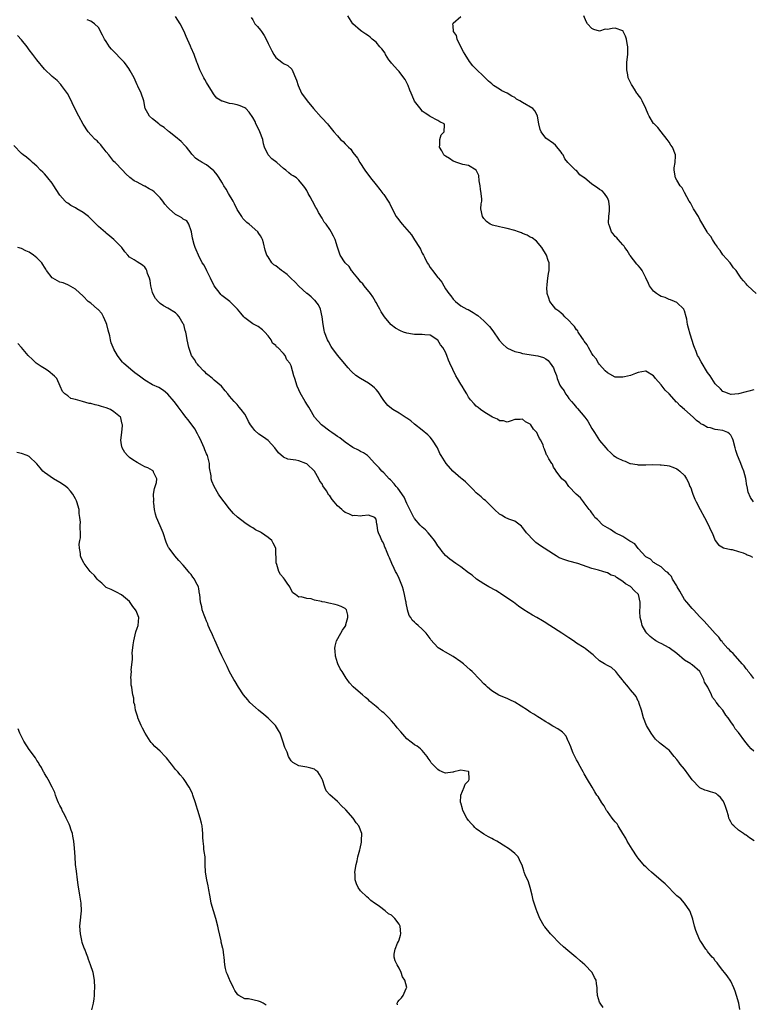
# Model space of a CAD drawing. Units: inches. Extents: x 2592000 to 2595000, y 1509000 to 1512000.
# Drawn here: x 2593553 to 2593743, y 1510897 to 1511152 of the extents above; entities that cross this region are included whole.
import ezdxf

# ---------------------------------------------------------------- set-up
doc = ezdxf.new("R2010")
doc.units = ezdxf.units.IN
doc.header["$MEASUREMENT"] = 0
doc.layers.add('LD25921509_10ft', color=110, linetype='Continuous')

msp = doc.modelspace()

# ---------------------------------------------------------------- linework, layer by layer
at = {"layer": 'LD25921509_10ft'}
for points, elevation in [([(2593742.89, 1511027), (2593742.15, 1511028.15), (2593741.56, 1511029.56), (2593741.26, 1511031), (2593741.2, 1511031.2), (2593740.91, 1511033.09), (2593740.42, 1511035), (2593739.99, 1511035.99), (2593739.65, 1511037), (2593739, 1511038.46), (2593738.78, 1511039), (2593738.3, 1511040.3), (2593738.12, 1511041), (2593737.67, 1511043), (2593737.48, 1511043.48), (2593737, 1511044.27), (2593736.69, 1511044.69), (2593736.27, 1511045), (2593735, 1511045.49), (2593733.65, 1511045.65), (2593733, 1511045.82), (2593731.8, 1511046.2), (2593731, 1511046.28), (2593729.84, 1511047), (2593729.26, 1511047.26), (2593729, 1511047.48), (2593728.13, 1511048.13), (2593727.23, 1511049), (2593725, 1511050.94), (2593723.89, 1511051.89), (2593723, 1511052.83), (2593722.9, 1511052.9), (2593721, 1511055), (2593720.01, 1511056.01), (2593719, 1511057.36), (2593717.49, 1511059), (2593717.28, 1511059.28), (2593717, 1511059.69), (2593715, 1511060.89), (2593714.88, 1511060.88), (2593713, 1511060.52), (2593712.33, 1511060.33), (2593711, 1511059.79), (2593709.46, 1511059.46), (2593709, 1511059.32), (2593707.38, 1511059.38), (2593707, 1511059.38), (2593705, 1511060.44), (2593704.47, 1511061), (2593703, 1511062.63), (2593702.73, 1511063), (2593702.07, 1511064.06), (2593701.35, 1511065), (2593701, 1511065.5), (2593700.11, 1511067), (2593699.73, 1511067.73), (2593699, 1511068.68), (2593698.81, 1511069), (2593698.36, 1511069.64), (2593697.47, 1511071), (2593697.32, 1511071.32), (2593697, 1511071.62), (2593696.46, 1511072.46), (2593695.93, 1511073), (2593695, 1511074.06), (2593693.96, 1511075), (2593693.55, 1511075.55), (2593693, 1511075.91), (2593692.42, 1511076.42), (2593691.62, 1511077), (2593691, 1511077.75), (2593690.08, 1511079), (2593689.85, 1511079.85), (2593689.43, 1511081), (2593689.34, 1511082.66), (2593689.35, 1511083), (2593689.41, 1511083.41), (2593689.59, 1511085), (2593689.77, 1511086.23), (2593689.89, 1511087), (2593689.89, 1511089), (2593689.64, 1511089.64), (2593689.21, 1511091), (2593688.02, 1511093), (2593686.65, 1511094.65), (2593685.5, 1511095.5), (2593685, 1511095.67), (2593684.18, 1511096.18), (2593683, 1511096.59), (2593682.73, 1511096.73), (2593681.98, 1511097), (2593681, 1511097.34), (2593679, 1511097.89), (2593677.83, 1511098.17), (2593677, 1511098.3), (2593675.2, 1511098.8), (2593675, 1511098.82), (2593674.63, 1511099), (2593673.69, 1511099.69), (2593673, 1511100.48), (2593672.58, 1511101), (2593672.2, 1511103), (2593672.29, 1511104.29), (2593672.41, 1511105), (2593672.47, 1511105.53), (2593672.3, 1511107), (2593672.07, 1511108.07), (2593671.97, 1511109), (2593671.72, 1511110.28), (2593671.65, 1511111.65), (2593670.99, 1511112.99), (2593669, 1511114.22), (2593667.47, 1511114.53), (2593665.94, 1511115), (2593665.29, 1511115.29), (2593665, 1511115.36), (2593664.03, 1511116.03), (2593663, 1511116.62), (2593662.79, 1511116.79), (2593662.57, 1511117), (2593662.05, 1511118.05), (2593661.42, 1511119), (2593661.55, 1511119.55), (2593661.51, 1511121), (2593661.85, 1511122.15), (2593662.66, 1511123), (2593662.74, 1511124.74), (2593662.69, 1511125), (2593661.53, 1511125.53), (2593661, 1511125.91), (2593659, 1511126.97), (2593658.97, 1511127), (2593657.76, 1511127.76), (2593657, 1511128.33), (2593656.73, 1511128.73), (2593655, 1511130.95), (2593654.35, 1511132.35), (2593654.14, 1511133), (2593653.78, 1511133.78), (2593653.33, 1511135), (2593652.54, 1511136.54), (2593652.24, 1511137), (2593651, 1511138.56), (2593650.56, 1511139), (2593649.85, 1511139.85), (2593649, 1511140.74), (2593648.79, 1511141), (2593648.35, 1511141.65), (2593647.48, 1511143), (2593647.32, 1511143.32), (2593646.51, 1511144.51), (2593646.02, 1511145), (2593645, 1511146.22), (2593644.01, 1511147), (2593643.47, 1511147.47), (2593643, 1511147.87), (2593642.31, 1511148.31), (2593641.32, 1511149), (2593641, 1511149.26), (2593639, 1511150.98), (2593637.69, 1511153)], 8300), ([(2593743.64, 1511081), (2593741.46, 1511083), (2593741.23, 1511083.23), (2593741, 1511083.54), (2593740.33, 1511084.33), (2593739.72, 1511085), (2593739, 1511086.03), (2593738.4, 1511087), (2593737.7, 1511087.7), (2593736.88, 1511089), (2593735, 1511091.08), (2593734.23, 1511092.23), (2593733.6, 1511093), (2593733.4, 1511093.4), (2593733, 1511093.91), (2593732.25, 1511095), (2593731.82, 1511095.82), (2593731, 1511096.8), (2593730.86, 1511097), (2593729, 1511100.24), (2593728.61, 1511101), (2593727.38, 1511103), (2593727, 1511103.66), (2593726.53, 1511104.53), (2593726.21, 1511105), (2593725, 1511107.22), (2593724.41, 1511108.41), (2593723.93, 1511109), (2593723, 1511110.46), (2593722.7, 1511111), (2593722.31, 1511113), (2593722.37, 1511113.63), (2593722.57, 1511115), (2593722.71, 1511116.71), (2593722.7, 1511117), (2593721.88, 1511119), (2593721.48, 1511119.48), (2593721, 1511120.27), (2593720.52, 1511121), (2593719, 1511122.96), (2593718.08, 1511124.08), (2593717.13, 1511125), (2593717, 1511125.16), (2593715.85, 1511127), (2593715.56, 1511127.56), (2593714.99, 1511129), (2593714.02, 1511131), (2593713.67, 1511131.67), (2593713, 1511132.51), (2593712.82, 1511132.82), (2593712.67, 1511133), (2593712.01, 1511133.99), (2593711.4, 1511135), (2593711.27, 1511135.27), (2593711, 1511135.76), (2593710.42, 1511137), (2593710.3, 1511137.7), (2593710.02, 1511139), (2593710.04, 1511140.04), (2593710.09, 1511141), (2593710.29, 1511143), (2593710.33, 1511144.33), (2593710.31, 1511145), (2593710.16, 1511145.84), (2593710, 1511147), (2593709.75, 1511147.75), (2593709.11, 1511149), (2593709.07, 1511149.07), (2593709, 1511149.12), (2593707, 1511149.82), (2593706.21, 1511149.79), (2593705, 1511149.53), (2593704.46, 1511149.54), (2593703, 1511149.07), (2593701.47, 1511149.47), (2593701, 1511149.78), (2593699.86, 1511151), (2593699.54, 1511151.54), (2593698.9, 1511153)], 8280), ([(2593743, 1510962.38), (2593742.33, 1510963), (2593741.7, 1510963.7), (2593740.68, 1510965), (2593739, 1510967.25), (2593738.16, 1510968.16), (2593737.69, 1510969), (2593737, 1510969.98), (2593736.36, 1510971), (2593735.75, 1510971.75), (2593735, 1510972.97), (2593734.03, 1510974.03), (2593733.34, 1510975), (2593733.18, 1510975.18), (2593733, 1510975.5), (2593732.31, 1510976.31), (2593732.01, 1510977), (2593731.03, 1510978.97), (2593730.24, 1510980.24), (2593730.03, 1510981), (2593729, 1510983.01), (2593727, 1510984.74), (2593726.84, 1510984.84), (2593726.66, 1510985), (2593725, 1510986), (2593723, 1510987.67), (2593721, 1510989.2), (2593719, 1510990.25), (2593718.49, 1510990.49), (2593717.6, 1510991), (2593717.24, 1510991.24), (2593717, 1510991.4), (2593716.12, 1510992.12), (2593715.24, 1510993), (2593715, 1510993.33), (2593714, 1510995), (2593713.82, 1510995.82), (2593713.51, 1510997), (2593713.43, 1510998.57), (2593713.46, 1510999), (2593713.52, 1510999.52), (2593713.5, 1511001), (2593713.05, 1511003), (2593712, 1511004), (2593711.11, 1511005), (2593711, 1511005.08), (2593709.72, 1511005.72), (2593709, 1511006.41), (2593708.08, 1511007), (2593707.37, 1511007.37), (2593707, 1511007.73), (2593706.02, 1511008.02), (2593705, 1511008.65), (2593704.71, 1511008.71), (2593703.79, 1511009), (2593702.7, 1511009.3), (2593701, 1511009.73), (2593697.31, 1511011), (2593695, 1511011.64), (2593693.97, 1511011.97), (2593692.54, 1511012.54), (2593691.74, 1511013), (2593691, 1511013.45), (2593688.57, 1511015), (2593687.63, 1511015.63), (2593686.49, 1511016.49), (2593685.89, 1511017), (2593684, 1511019), (2593683.6, 1511019.6), (2593683, 1511020.41), (2593682.73, 1511020.73), (2593682.35, 1511021), (2593681, 1511022.03), (2593679.46, 1511022.54), (2593678.52, 1511023), (2593677.56, 1511023.56), (2593677, 1511023.86), (2593675.69, 1511025), (2593673.74, 1511027), (2593673.37, 1511027.37), (2593673, 1511027.61), (2593672.28, 1511028.28), (2593671, 1511029.4), (2593670.22, 1511030.22), (2593669.38, 1511031), (2593669.21, 1511031.21), (2593668.23, 1511032.23), (2593667.22, 1511033), (2593667, 1511033.2), (2593664.9, 1511035), (2593663.17, 1511037), (2593662.31, 1511038.31), (2593661.93, 1511039), (2593661.58, 1511039.58), (2593660.93, 1511041), (2593659.66, 1511043), (2593659, 1511043.76), (2593658.4, 1511044.4), (2593657, 1511045.6), (2593655, 1511047.18), (2593654.02, 1511048.02), (2593653, 1511048.7), (2593652.83, 1511048.83), (2593652.55, 1511049), (2593651, 1511050.02), (2593649.33, 1511051), (2593649, 1511051.23), (2593648.03, 1511052.03), (2593647, 1511053.27), (2593646.31, 1511054.31), (2593645.91, 1511055), (2593645.54, 1511055.54), (2593645, 1511056.16), (2593644.58, 1511056.58), (2593644.11, 1511057), (2593643, 1511057.79), (2593641, 1511058.99), (2593639.79, 1511059.79), (2593638.74, 1511060.74), (2593638.48, 1511061), (2593637.77, 1511061.77), (2593635.94, 1511063.94), (2593635, 1511065.09), (2593633.56, 1511067), (2593633.33, 1511067.33), (2593632.63, 1511068.63), (2593632.39, 1511069), (2593631.63, 1511071), (2593631.51, 1511071.51), (2593631.25, 1511073), (2593631.02, 1511075.02), (2593630.61, 1511077), (2593630.07, 1511078.07), (2593629.41, 1511079), (2593629.2, 1511079.2), (2593629, 1511079.33), (2593628.15, 1511080.15), (2593627.11, 1511081), (2593627, 1511081.08), (2593625, 1511082.91), (2593624.01, 1511084.01), (2593622.92, 1511085), (2593621.95, 1511085.95), (2593621, 1511086.64), (2593620.44, 1511087), (2593619, 1511088.18), (2593618.51, 1511088.51), (2593617.96, 1511089), (2593617, 1511090.51), (2593616.66, 1511091), (2593616.25, 1511092.25), (2593615.79, 1511094.21), (2593615.57, 1511095), (2593615.35, 1511095.35), (2593615, 1511096.03), (2593614.6, 1511096.6), (2593614.34, 1511097), (2593612.08, 1511099), (2593611.47, 1511099.47), (2593610.48, 1511100.48), (2593610.14, 1511101), (2593609, 1511102.84), (2593608.29, 1511104.29), (2593607.93, 1511105), (2593606.75, 1511107), (2593606.11, 1511108.11), (2593605.54, 1511109), (2593605.34, 1511109.34), (2593605, 1511109.89), (2593604.28, 1511111), (2593603.79, 1511111.79), (2593603, 1511112.77), (2593602.89, 1511112.89), (2593601, 1511114.43), (2593599.91, 1511115), (2593599.33, 1511115.33), (2593599, 1511115.53), (2593598.16, 1511116.16), (2593597.41, 1511117), (2593597.2, 1511117.2), (2593597, 1511117.42), (2593595.81, 1511119), (2593595.42, 1511119.42), (2593594.42, 1511120.42), (2593593, 1511121.7), (2593591.31, 1511123), (2593591.15, 1511123.15), (2593591, 1511123.25), (2593590.05, 1511124.05), (2593589, 1511124.71), (2593588.62, 1511125), (2593587, 1511126.29), (2593586.22, 1511127), (2593585.77, 1511127.77), (2593585.12, 1511129), (2593584.73, 1511131), (2593584.1, 1511133), (2593583.22, 1511134.78), (2593583, 1511135.18), (2593582.22, 1511137), (2593581.22, 1511138.78), (2593581.07, 1511139.07), (2593581, 1511139.15), (2593580.28, 1511140.28), (2593579.65, 1511141), (2593576.37, 1511144.37), (2593575.87, 1511145), (2593575, 1511146.4), (2593574.55, 1511147), (2593574.05, 1511148.05), (2593573.53, 1511149), (2593573.38, 1511149.38), (2593573, 1511150.02), (2593571.94, 1511151), (2593571.39, 1511151.39), (2593571, 1511151.62), (2593570.04, 1511152.04)], 8330), ([(2593743, 1510981.22), (2593742.24, 1510982.24), (2593741.52, 1510983), (2593741.34, 1510983.34), (2593741, 1510983.72), (2593740.51, 1510984.51), (2593740.01, 1510985), (2593737.66, 1510987.66), (2593737, 1510988.21), (2593736.65, 1510988.65), (2593736.3, 1510989), (2593735, 1510990.49), (2593734.78, 1510990.78), (2593734.57, 1510991), (2593733.92, 1510991.92), (2593733, 1510992.89), (2593730.1, 1510996.1), (2593729, 1510997.21), (2593727.32, 1510999), (2593727, 1510999.35), (2593725.58, 1511001), (2593725, 1511001.72), (2593723.84, 1511003.84), (2593723.15, 1511005), (2593723, 1511005.22), (2593721.91, 1511007), (2593721.64, 1511007.64), (2593721, 1511008.26), (2593720.7, 1511008.7), (2593720.2, 1511009), (2593719, 1511010.16), (2593717.42, 1511011), (2593717.22, 1511011.22), (2593717, 1511011.3), (2593716.17, 1511012.17), (2593715, 1511012.8), (2593713, 1511014.93), (2593712.13, 1511016.13), (2593711, 1511016.71), (2593710.86, 1511016.86), (2593710.59, 1511017), (2593709, 1511018.02), (2593706.99, 1511019), (2593705.81, 1511019.81), (2593705, 1511020.25), (2593703.83, 1511021), (2593702.44, 1511022.44), (2593701.79, 1511023), (2593701.52, 1511023.52), (2593701, 1511024.21), (2593700.67, 1511024.67), (2593700.29, 1511025), (2593699, 1511026.78), (2593698.78, 1511027), (2593698.02, 1511028.02), (2593696.94, 1511029), (2593695.03, 1511031.03), (2593694.2, 1511032.2), (2593693.16, 1511033), (2593691.72, 1511035), (2593691.44, 1511035.44), (2593691, 1511036), (2593690.77, 1511036.77), (2593690.56, 1511037), (2593689.8, 1511038.2), (2593689.38, 1511039), (2593689.21, 1511039.21), (2593689, 1511039.72), (2593688.71, 1511040.71), (2593688.55, 1511041), (2593688.32, 1511041.68), (2593687.76, 1511043), (2593687.42, 1511043.42), (2593687, 1511044.4), (2593686.67, 1511045), (2593685.88, 1511045.88), (2593685.12, 1511047), (2593685, 1511047.15), (2593683.81, 1511047.81), (2593683, 1511048.46), (2593682.39, 1511048.39), (2593681, 1511048.38), (2593680.06, 1511048.06), (2593679, 1511047.65), (2593678.03, 1511048.03), (2593677, 1511048.03), (2593676.5, 1511048.5), (2593675.23, 1511049), (2593674.74, 1511049.26), (2593673, 1511050.4), (2593672.12, 1511051), (2593671.5, 1511051.5), (2593671, 1511051.87), (2593670.44, 1511052.44), (2593669.49, 1511053.49), (2593669, 1511054.2), (2593668.55, 1511055), (2593667.94, 1511055.94), (2593667.38, 1511057), (2593667, 1511057.57), (2593666.17, 1511059), (2593665.7, 1511059.7), (2593664.18, 1511063), (2593663.77, 1511063.77), (2593663.37, 1511065), (2593663, 1511065.8), (2593662.34, 1511067), (2593661.76, 1511067.76), (2593661, 1511068.96), (2593659, 1511070.22), (2593657.68, 1511070.32), (2593657, 1511070.43), (2593655.57, 1511070.43), (2593655, 1511070.44), (2593654.49, 1511070.49), (2593653, 1511070.73), (2593652.16, 1511071), (2593651.34, 1511071.34), (2593650.08, 1511072.08), (2593648.93, 1511072.92), (2593648.84, 1511073), (2593647.16, 1511075), (2593647, 1511075.21), (2593646.32, 1511076.32), (2593645.99, 1511077), (2593645.62, 1511077.62), (2593645, 1511078.7), (2593644.86, 1511079), (2593644.18, 1511080.18), (2593643.57, 1511081), (2593641.9, 1511083), (2593641.54, 1511083.54), (2593641, 1511084.04), (2593640.61, 1511084.61), (2593640.23, 1511085), (2593639, 1511086.54), (2593638.82, 1511086.82), (2593638.64, 1511087), (2593638.02, 1511088.02), (2593637, 1511089), (2593635.67, 1511091), (2593634.96, 1511093.04), (2593634.36, 1511095), (2593633.92, 1511095.92), (2593633.38, 1511097), (2593633, 1511097.6), (2593632.04, 1511099), (2593631.58, 1511099.58), (2593631, 1511100.6), (2593630.07, 1511102.07), (2593629.63, 1511103), (2593629.38, 1511103.38), (2593628.53, 1511105), (2593627.89, 1511106.11), (2593627.36, 1511107), (2593627, 1511107.74), (2593626.56, 1511108.56), (2593626.21, 1511109), (2593625, 1511110.44), (2593624.33, 1511111), (2593623.52, 1511111.52), (2593623, 1511111.82), (2593622.34, 1511112.34), (2593621.57, 1511113), (2593621, 1511113.42), (2593619.25, 1511115), (2593618, 1511116), (2593616.98, 1511116.98), (2593616.1, 1511119), (2593615.82, 1511119.82), (2593615.59, 1511121), (2593614.85, 1511123), (2593614.28, 1511124.28), (2593613.85, 1511125), (2593613.6, 1511125.6), (2593613, 1511126.69), (2593612.09, 1511128.09), (2593611.18, 1511129), (2593611, 1511129.14), (2593609.71, 1511129.71), (2593609, 1511129.95), (2593607.78, 1511130.22), (2593607, 1511130.34), (2593605.12, 1511130.88), (2593605, 1511130.89), (2593603.72, 1511131.72), (2593603, 1511132.59), (2593602.82, 1511132.82), (2593602.31, 1511133.69), (2593601.31, 1511135.31), (2593601, 1511135.78), (2593600.55, 1511136.55), (2593600.3, 1511137), (2593599.31, 1511139), (2593598.64, 1511140.64), (2593598.53, 1511141), (2593597.77, 1511143), (2593597, 1511144.76), (2593596.92, 1511144.92), (2593596.82, 1511145.18), (2593595.72, 1511147.72), (2593595.21, 1511149), (2593594.19, 1511151), (2593593, 1511152.9)], 8320), ([(2593612.61, 1511152.61), (2593613, 1511151.99), (2593613.35, 1511151.35), (2593613.57, 1511151), (2593614.25, 1511150.25), (2593615, 1511149.33), (2593615.25, 1511149), (2593615.98, 1511147.98), (2593616.52, 1511147), (2593617, 1511145.88), (2593617.93, 1511143.93), (2593618.44, 1511143), (2593619, 1511142.23), (2593620.52, 1511141), (2593621, 1511140.64), (2593622.15, 1511140.15), (2593623.18, 1511139.18), (2593623.4, 1511138.6), (2593624.12, 1511137), (2593624.35, 1511136.35), (2593624.78, 1511135), (2593625.68, 1511133), (2593627.09, 1511131), (2593628.81, 1511129), (2593630.8, 1511126.8), (2593631, 1511126.54), (2593632.41, 1511125), (2593632.68, 1511124.68), (2593633, 1511124.23), (2593634.03, 1511123), (2593635, 1511121.89), (2593635.81, 1511121), (2593636.48, 1511120.48), (2593637, 1511119.83), (2593637.45, 1511119.45), (2593637.81, 1511119), (2593638.44, 1511118.44), (2593639, 1511117.61), (2593640.15, 1511116.15), (2593640.78, 1511115), (2593642.09, 1511113), (2593643.56, 1511111), (2593645, 1511109.23), (2593645.97, 1511107.97), (2593646.8, 1511107), (2593647, 1511106.74), (2593648.16, 1511105), (2593648.46, 1511104.46), (2593649.16, 1511103), (2593650.2, 1511101), (2593650.55, 1511100.55), (2593651.45, 1511099.45), (2593651.79, 1511099), (2593653, 1511097.64), (2593654.22, 1511096.22), (2593655, 1511094.97), (2593656.26, 1511093), (2593656.53, 1511092.53), (2593657, 1511091.46), (2593657.28, 1511091), (2593657.54, 1511090.46), (2593658.3, 1511089), (2593658.58, 1511088.58), (2593659, 1511087.8), (2593659.36, 1511087.36), (2593659.6, 1511087), (2593661, 1511085.21), (2593661.1, 1511085.1), (2593661.17, 1511085), (2593662.02, 1511084.02), (2593662.58, 1511083), (2593663, 1511082.29), (2593663.89, 1511081), (2593664.41, 1511080.41), (2593665, 1511079.54), (2593665.57, 1511079), (2593667, 1511077.86), (2593668.57, 1511077), (2593668.86, 1511076.86), (2593670.15, 1511076.15), (2593671, 1511075.61), (2593671.36, 1511075.36), (2593673, 1511073.98), (2593674.46, 1511072.46), (2593675.33, 1511071.33), (2593676.97, 1511068.97), (2593677.87, 1511067.87), (2593678.87, 1511067), (2593679, 1511066.92), (2593679.13, 1511066.87), (2593681, 1511066.01), (2593682.28, 1511065.72), (2593683, 1511065.5), (2593687, 1511064.87), (2593688.43, 1511064.43), (2593689, 1511064.14), (2593689.67, 1511063.67), (2593690.2, 1511063), (2593691, 1511061.73), (2593691.33, 1511061), (2593691.79, 1511059.79), (2593692.02, 1511059), (2593692.71, 1511057.29), (2593692.84, 1511057), (2593693, 1511056.73), (2593693.77, 1511055.77), (2593694.16, 1511055), (2593694.55, 1511054.55), (2593695, 1511053.85), (2593695.72, 1511053), (2593696.34, 1511052.34), (2593697, 1511051.5), (2593697.25, 1511051.25), (2593699.12, 1511049), (2593699.9, 1511047.9), (2593701, 1511046.03), (2593701.64, 1511045), (2593703, 1511042.96), (2593704.59, 1511041), (2593705, 1511040.52), (2593705.8, 1511039.8), (2593706.61, 1511039), (2593707, 1511038.76), (2593707.53, 1511038.47), (2593709, 1511037.74), (2593709.59, 1511037.59), (2593710.81, 1511037), (2593711, 1511036.93), (2593712.73, 1511036.73), (2593713, 1511036.65), (2593714.66, 1511036.66), (2593715, 1511036.64), (2593716.67, 1511036.67), (2593718.66, 1511036.66), (2593719, 1511036.65), (2593720.48, 1511036.48), (2593721, 1511036.39), (2593722.03, 1511036.03), (2593723, 1511035.6), (2593723.35, 1511035.35), (2593723.77, 1511035), (2593725, 1511033.86), (2593725.56, 1511033), (2593726.06, 1511032.06), (2593726.42, 1511031), (2593726.62, 1511030.62), (2593727, 1511029.53), (2593727.16, 1511029), (2593727.73, 1511027.73), (2593728.01, 1511027), (2593729.09, 1511025), (2593730.24, 1511023), (2593731.27, 1511021), (2593731.8, 1511019.8), (2593732.19, 1511019), (2593733, 1511017.03), (2593733.85, 1511015.85), (2593735.1, 1511015.1), (2593737, 1511014.7), (2593737.36, 1511014.64), (2593739, 1511014.18), (2593740.24, 1511013.76), (2593741, 1511013.45), (2593741.3, 1511013.3), (2593742.03, 1511013), (2593742.65, 1511012.65)], 8310), ([(2593743, 1511056.08), (2593741.7, 1511055.7), (2593741, 1511055.54), (2593739, 1511055.02), (2593737.14, 1511054.86), (2593737, 1511054.86), (2593736.6, 1511055), (2593735.48, 1511055.48), (2593735, 1511055.61), (2593734.36, 1511056.36), (2593733, 1511057.63), (2593731.67, 1511059.67), (2593731, 1511060.58), (2593729.33, 1511063.33), (2593728.61, 1511064.61), (2593728.41, 1511065), (2593728.02, 1511065.98), (2593727.58, 1511067), (2593727.43, 1511067.43), (2593726.46, 1511070.46), (2593726.03, 1511072.03), (2593725.83, 1511073), (2593725.59, 1511074.41), (2593725.47, 1511075), (2593725, 1511076.56), (2593724.88, 1511076.88), (2593724.8, 1511077), (2593723, 1511078.73), (2593722.4, 1511079), (2593721.41, 1511079.41), (2593721, 1511079.51), (2593720.01, 1511080.01), (2593719, 1511080.27), (2593718.55, 1511080.55), (2593717.75, 1511081), (2593717, 1511081.61), (2593715.91, 1511083), (2593715.67, 1511083.67), (2593715, 1511085.08), (2593714.03, 1511087), (2593713.63, 1511087.63), (2593713, 1511088.29), (2593712.68, 1511088.68), (2593710.9, 1511090.9), (2593710.83, 1511091), (2593710.18, 1511092.18), (2593709.51, 1511093), (2593709.35, 1511093.35), (2593709, 1511093.68), (2593707.8, 1511095), (2593707.44, 1511095.44), (2593707, 1511095.84), (2593706.47, 1511096.47), (2593706.06, 1511097), (2593705.63, 1511098.37), (2593705.38, 1511099), (2593705.34, 1511099.34), (2593705.42, 1511101), (2593705.55, 1511102.45), (2593705.56, 1511103), (2593705.54, 1511103.54), (2593705.37, 1511105), (2593705, 1511105.86), (2593704.27, 1511107), (2593703.65, 1511107.65), (2593703, 1511108.03), (2593702.42, 1511108.42), (2593701, 1511109.42), (2593699.06, 1511111), (2593699, 1511111.06), (2593697.84, 1511111.84), (2593697, 1511112.9), (2593696.9, 1511112.9), (2593696.78, 1511113), (2593695, 1511114.71), (2593694.79, 1511115), (2593693.95, 1511115.95), (2593693.5, 1511117), (2593693.28, 1511117.28), (2593693, 1511117.71), (2593691.51, 1511119.51), (2593691, 1511119.91), (2593689, 1511121.28), (2593687.87, 1511123), (2593687.59, 1511123.59), (2593687.24, 1511125), (2593686.88, 1511127), (2593686.31, 1511128.31), (2593685.67, 1511129), (2593683, 1511130.57), (2593682.31, 1511131), (2593681.47, 1511131.47), (2593681, 1511131.85), (2593680.19, 1511132.19), (2593679, 1511133.02), (2593677.62, 1511133.62), (2593677, 1511134.06), (2593675.44, 1511135), (2593675.19, 1511135.19), (2593675, 1511135.38), (2593674.13, 1511136.13), (2593673.3, 1511137), (2593673, 1511137.29), (2593671, 1511139.18), (2593670.11, 1511140.11), (2593669.22, 1511141.22), (2593668.09, 1511143), (2593667.72, 1511143.72), (2593667.02, 1511145), (2593666, 1511147), (2593665.91, 1511147.91), (2593665.1, 1511149), (2593665, 1511150.46), (2593664.95, 1511151), (2593665, 1511151.1), (2593667, 1511152.9)], 8290), ([(2593743.09, 1510939.09), (2593741.9, 1510939.9), (2593741, 1510940.56), (2593740.72, 1510940.72), (2593740.3, 1510941), (2593739, 1510941.89), (2593737.78, 1510943), (2593737.4, 1510943.4), (2593737, 1510944.08), (2593736.68, 1510944.68), (2593736.56, 1510945), (2593736.41, 1510945.59), (2593735.98, 1510947), (2593735.73, 1510947.73), (2593735.34, 1510949), (2593735, 1510949.59), (2593734.35, 1510950.35), (2593733.66, 1510951), (2593733.29, 1510951.29), (2593733, 1510951.45), (2593731.8, 1510951.8), (2593731, 1510952.08), (2593730.28, 1510952.28), (2593729, 1510952.89), (2593728.94, 1510952.94), (2593727, 1510954.98), (2593726.15, 1510956.15), (2593725, 1510957.71), (2593723.91, 1510959), (2593723.52, 1510959.52), (2593723, 1510960.25), (2593722.34, 1510961), (2593721, 1510962.6), (2593720.54, 1510963), (2593719.69, 1510963.69), (2593719, 1510964.18), (2593718.56, 1510964.56), (2593717.53, 1510965.53), (2593717, 1510966.14), (2593716.36, 1510967), (2593715.18, 1510969), (2593714.37, 1510971), (2593713.82, 1510973), (2593713.23, 1510974.77), (2593713.13, 1510975.13), (2593713, 1510975.34), (2593712.52, 1510976.52), (2593712.15, 1510977), (2593711, 1510978.32), (2593710.48, 1510979), (2593709, 1510980.72), (2593708.89, 1510980.89), (2593708.02, 1510981.98), (2593707.24, 1510983), (2593707.15, 1510983.15), (2593706.09, 1510984.09), (2593705, 1510984.55), (2593704.22, 1510985), (2593703, 1510985.81), (2593701.67, 1510987), (2593701.34, 1510987.34), (2593701, 1510987.63), (2593700.2, 1510988.2), (2593699.22, 1510989), (2593699, 1510989.16), (2593697, 1510990.41), (2593696.19, 1510991), (2593695, 1510991.76), (2593693.16, 1510993), (2593690.05, 1510995), (2593689.43, 1510995.43), (2593689, 1510995.67), (2593688.18, 1510996.18), (2593686.69, 1510997), (2593685.62, 1510997.62), (2593683.32, 1510999), (2593681.95, 1510999.95), (2593680.63, 1511001), (2593677.65, 1511003), (2593677.25, 1511003.25), (2593677, 1511003.39), (2593676.03, 1511004.03), (2593674.27, 1511005), (2593673, 1511005.76), (2593671.04, 1511007), (2593669.97, 1511007.97), (2593669, 1511008.65), (2593667, 1511010.16), (2593665.71, 1511011), (2593664.16, 1511012.16), (2593663, 1511013.15), (2593662.12, 1511014.12), (2593661.51, 1511015), (2593661, 1511015.62), (2593660.47, 1511016.47), (2593660.18, 1511017), (2593659, 1511018.35), (2593658.49, 1511019), (2593657.8, 1511019.8), (2593657, 1511020.46), (2593656.48, 1511021), (2593655, 1511022.67), (2593654.86, 1511022.86), (2593654.77, 1511023), (2593653.73, 1511025), (2593653, 1511026.55), (2593652.25, 1511028.25), (2593650.61, 1511030.61), (2593650.21, 1511031), (2593649.71, 1511031.71), (2593648.74, 1511032.74), (2593648.43, 1511033), (2593647, 1511034.55), (2593646.5, 1511035), (2593645.8, 1511035.8), (2593644.83, 1511036.83), (2593644.65, 1511037), (2593643, 1511038.8), (2593642.75, 1511039), (2593641.72, 1511039.72), (2593641, 1511040.08), (2593640.42, 1511040.42), (2593639, 1511041.12), (2593637, 1511042.47), (2593635.59, 1511043.59), (2593635, 1511043.99), (2593634.43, 1511044.43), (2593633.51, 1511045), (2593633, 1511045.37), (2593630.81, 1511047), (2593629.05, 1511049), (2593627.87, 1511051), (2593627.56, 1511051.56), (2593627, 1511052.37), (2593626.77, 1511052.77), (2593626.62, 1511053), (2593625.29, 1511055.29), (2593625, 1511056.03), (2593624.56, 1511057), (2593623.89, 1511059), (2593623.68, 1511059.68), (2593623.35, 1511061), (2593623, 1511062.25), (2593622.63, 1511063), (2593621.88, 1511063.88), (2593621.39, 1511065), (2593621, 1511065.51), (2593619.48, 1511067), (2593619.2, 1511067.2), (2593619, 1511067.55), (2593618.16, 1511068.16), (2593617.77, 1511069), (2593617, 1511070.1), (2593616.16, 1511071), (2593615.58, 1511071.58), (2593614.45, 1511072.45), (2593613, 1511073.18), (2593611, 1511074.69), (2593610.72, 1511075), (2593609.95, 1511075.95), (2593609.06, 1511077), (2593607.06, 1511079), (2593605, 1511080.5), (2593604.75, 1511080.75), (2593604.53, 1511081), (2593603, 1511083), (2593602.09, 1511085), (2593601.08, 1511086.92), (2593600.37, 1511088.37), (2593599.91, 1511089), (2593598.9, 1511091), (2593598.35, 1511092.35), (2593598.07, 1511093), (2593597.78, 1511093.78), (2593597.38, 1511095.38), (2593597.08, 1511097), (2593597, 1511097.3), (2593596.41, 1511099), (2593595.87, 1511099.87), (2593595, 1511100.31), (2593594.64, 1511100.64), (2593594.04, 1511101), (2593593, 1511101.52), (2593591.32, 1511103), (2593591, 1511103.3), (2593590.21, 1511104.21), (2593589.68, 1511105), (2593589, 1511105.82), (2593587.85, 1511107), (2593587.42, 1511107.42), (2593587, 1511107.72), (2593586.17, 1511108.17), (2593585, 1511108.89), (2593584.91, 1511108.91), (2593584.72, 1511109), (2593583, 1511109.93), (2593582.24, 1511110.24), (2593581.12, 1511111.12), (2593580.09, 1511112.09), (2593579.18, 1511113), (2593577.28, 1511115), (2593577, 1511115.28), (2593575.64, 1511117), (2593575, 1511117.79), (2593574.49, 1511118.49), (2593574.06, 1511119), (2593573.59, 1511119.59), (2593573, 1511120.23), (2593572.62, 1511120.62), (2593572.16, 1511121), (2593571, 1511122.19), (2593570.29, 1511123), (2593569, 1511124.93), (2593567.85, 1511127), (2593566.68, 1511129.32), (2593565.64, 1511131.64), (2593564.91, 1511132.91), (2593563.38, 1511135), (2593563.21, 1511135.21), (2593562.24, 1511136.24), (2593561, 1511137.34), (2593559, 1511139.25), (2593557, 1511141.6), (2593555.97, 1511143), (2593555, 1511144.26), (2593554.46, 1511145), (2593553, 1511146.78), (2593551.97, 1511147.97)], 8340), ([(2593739.4, 1510895.4), (2593739.07, 1510897), (2593738.52, 1510899), (2593738.16, 1510900.16), (2593737.84, 1510901), (2593737, 1510902.73), (2593736.12, 1510904.12), (2593735.38, 1510905), (2593735, 1510905.53), (2593733.83, 1510907), (2593733.5, 1510907.5), (2593733, 1510908.04), (2593732.6, 1510908.6), (2593732.22, 1510909), (2593731, 1510910.45), (2593730.77, 1510910.77), (2593730.57, 1510911), (2593729.21, 1510913), (2593729, 1510913.4), (2593728.26, 1510915), (2593727.92, 1510915.92), (2593727.63, 1510917), (2593727.19, 1510918.81), (2593727.11, 1510919.11), (2593726.58, 1510920.58), (2593726.4, 1510921), (2593725, 1510922.95), (2593724.05, 1510924.05), (2593723, 1510924.9), (2593719.98, 1510927.98), (2593719, 1510928.88), (2593716.49, 1510931), (2593715.7, 1510931.7), (2593715, 1510932.35), (2593714.68, 1510932.68), (2593713, 1510934.66), (2593712.75, 1510935), (2593711.4, 1510937), (2593710.18, 1510939), (2593709.81, 1510939.81), (2593709.04, 1510941), (2593707.85, 1510943), (2593707.51, 1510943.51), (2593707, 1510944.03), (2593706.6, 1510944.6), (2593706.28, 1510945), (2593705, 1510946.71), (2593704.81, 1510947), (2593704.17, 1510948.17), (2593703.61, 1510949), (2593702.6, 1510950.6), (2593702.31, 1510951), (2593701.79, 1510951.79), (2593701.03, 1510953), (2593699.86, 1510955), (2593699, 1510956.54), (2593698.72, 1510957), (2593697.58, 1510959), (2593697.4, 1510959.4), (2593697, 1510960.17), (2593696.55, 1510961), (2593696.17, 1510961.83), (2593695.67, 1510963), (2593695.53, 1510963.53), (2593694.92, 1510964.92), (2593694.87, 1510965), (2593694.29, 1510966.29), (2593693.61, 1510967), (2593693.33, 1510967.33), (2593693, 1510967.52), (2593692.19, 1510968.19), (2593691, 1510968.76), (2593690.87, 1510968.87), (2593689.62, 1510969.62), (2593689, 1510969.94), (2593687.43, 1510971), (2593687, 1510971.25), (2593685.95, 1510971.95), (2593685, 1510972.53), (2593684.31, 1510973), (2593681.04, 1510975.04), (2593679.71, 1510975.71), (2593679, 1510976.01), (2593678.28, 1510976.28), (2593676.89, 1510976.89), (2593675, 1510978.06), (2593673.92, 1510979), (2593673.44, 1510979.44), (2593673, 1510979.87), (2593671.92, 1510981), (2593669.93, 1510983), (2593669.45, 1510983.45), (2593667.66, 1510985), (2593667, 1510985.51), (2593665, 1510986.91), (2593663, 1510988.05), (2593662.37, 1510988.37), (2593661.13, 1510989.13), (2593661, 1510989.24), (2593659.25, 1510991.25), (2593659, 1510991.55), (2593657.97, 1510993), (2593657, 1510994.02), (2593655.88, 1510995), (2593655.4, 1510995.4), (2593655, 1510995.85), (2593654.36, 1510996.36), (2593653.98, 1510997), (2593653.57, 1510997.57), (2593653.19, 1510999), (2593653.13, 1510999.13), (2593652.79, 1511000.79), (2593652.8, 1511001), (2593652.76, 1511001.24), (2593652.39, 1511003), (2593652.1, 1511004.1), (2593651.83, 1511005), (2593651, 1511007.16), (2593650.4, 1511008.4), (2593650.04, 1511009), (2593649.73, 1511009.73), (2593649.05, 1511011), (2593648.47, 1511012.47), (2593648.2, 1511013), (2593647.68, 1511014.32), (2593647.45, 1511015), (2593647.31, 1511015.31), (2593647, 1511016.13), (2593646.7, 1511016.7), (2593646.51, 1511017), (2593646.18, 1511017.82), (2593645.64, 1511019), (2593645.49, 1511019.49), (2593645.3, 1511021), (2593645.23, 1511021.23), (2593645, 1511022.53), (2593644.69, 1511023), (2593643, 1511023.6), (2593641.43, 1511023.43), (2593641, 1511023.32), (2593639.45, 1511023.45), (2593639, 1511023.4), (2593637.91, 1511023.91), (2593637, 1511024.29), (2593636.58, 1511024.58), (2593636.16, 1511025), (2593635, 1511026.01), (2593634.09, 1511027), (2593633.6, 1511027.6), (2593633, 1511028.59), (2593632.79, 1511028.79), (2593632.1, 1511029.9), (2593631.21, 1511031.21), (2593631, 1511031.66), (2593630.42, 1511032.42), (2593630.13, 1511033), (2593628.99, 1511035), (2593627, 1511036.9), (2593626.82, 1511037), (2593625, 1511037.62), (2593624.21, 1511037.79), (2593622.11, 1511038.11), (2593621, 1511038.63), (2593619.71, 1511039.71), (2593618.78, 1511041), (2593617, 1511042.97), (2593615.78, 1511043.78), (2593614.59, 1511044.59), (2593613.51, 1511045.5), (2593613, 1511046.22), (2593612.39, 1511047), (2593611.88, 1511047.88), (2593611.36, 1511049), (2593611, 1511049.74), (2593610.02, 1511051), (2593609.53, 1511051.53), (2593609, 1511052.25), (2593608.6, 1511052.6), (2593608.21, 1511053), (2593607, 1511054.44), (2593606.57, 1511055), (2593605.83, 1511055.83), (2593604.89, 1511057), (2593603, 1511058.54), (2593602.54, 1511059), (2593601.69, 1511059.69), (2593601, 1511060.19), (2593600.63, 1511060.63), (2593600.23, 1511061), (2593599, 1511062.27), (2593598.7, 1511062.7), (2593598.43, 1511063), (2593597.93, 1511063.93), (2593597.14, 1511065), (2593596.4, 1511067), (2593596.01, 1511069), (2593595.83, 1511070.17), (2593595.65, 1511071), (2593595.48, 1511071.48), (2593595.09, 1511073), (2593595, 1511073.21), (2593593.88, 1511075), (2593593.48, 1511075.48), (2593593, 1511076.01), (2593591, 1511077.27), (2593589.85, 1511077.85), (2593589, 1511078.45), (2593588.44, 1511079), (2593587.77, 1511079.77), (2593587.09, 1511081), (2593587, 1511081.28), (2593586.55, 1511083), (2593586.37, 1511084.37), (2593586.19, 1511085), (2593585.73, 1511086.27), (2593585.56, 1511087), (2593585.37, 1511087.37), (2593585, 1511087.86), (2593584.43, 1511088.43), (2593583, 1511089.26), (2593582.26, 1511089.74), (2593581, 1511090.47), (2593580.57, 1511091), (2593579.84, 1511091.84), (2593579.03, 1511093), (2593577, 1511095), (2593575.93, 1511095.93), (2593575, 1511096.69), (2593574.82, 1511096.82), (2593573, 1511098.43), (2593571, 1511100.41), (2593570.37, 1511101), (2593569, 1511102.07), (2593567.4, 1511103), (2593567, 1511103.24), (2593565.85, 1511103.85), (2593565, 1511104.45), (2593564.66, 1511104.66), (2593564.32, 1511105), (2593563, 1511106.54), (2593562.02, 1511108.02), (2593561.45, 1511109), (2593561, 1511109.64), (2593559.87, 1511111), (2593559.49, 1511111.49), (2593559, 1511112.06), (2593558.52, 1511112.52), (2593557.97, 1511113), (2593557, 1511114.1), (2593555.87, 1511115), (2593555.45, 1511115.45), (2593555, 1511115.76), (2593554.35, 1511116.35), (2593553.42, 1511117), (2593553, 1511117.31), (2593551, 1511119.39)], 8350), ([(2593703.88, 1510895.88), (2593703.12, 1510897), (2593703, 1510897.32), (2593702.45, 1510899), (2593702.34, 1510900.34), (2593702.33, 1510901), (2593702.15, 1510902.15), (2593702.12, 1510903), (2593701.71, 1510903.71), (2593701.09, 1510905), (2593699.14, 1510907), (2593697.98, 1510907.98), (2593696.92, 1510908.92), (2593696.86, 1510909), (2593694.71, 1510910.71), (2593693.66, 1510911.66), (2593692.58, 1510912.58), (2593692.17, 1510913), (2593691, 1510914.26), (2593690.28, 1510915), (2593688.79, 1510916.79), (2593688.63, 1510917), (2593687.48, 1510919), (2593686.76, 1510920.76), (2593686.55, 1510921.45), (2593685.77, 1510923.77), (2593685.49, 1510925), (2593684.99, 1510927), (2593684.52, 1510928.52), (2593683.68, 1510930.32), (2593683.42, 1510931), (2593683.34, 1510931.34), (2593682.86, 1510932.86), (2593682.57, 1510933.43), (2593681.87, 1510935), (2593681.44, 1510935.44), (2593681, 1510935.84), (2593679.61, 1510937), (2593677.97, 1510938.03), (2593677, 1510938.62), (2593676.33, 1510939), (2593675.46, 1510939.46), (2593675, 1510939.74), (2593674.18, 1510940.18), (2593673, 1510940.86), (2593671, 1510942.28), (2593670.62, 1510942.62), (2593670.24, 1510943), (2593669.65, 1510943.65), (2593669, 1510944.42), (2593668.58, 1510945), (2593667.54, 1510947), (2593667.43, 1510947.43), (2593666.95, 1510949), (2593666.94, 1510949.06), (2593667.01, 1510950.99), (2593667.87, 1510953), (2593668.15, 1510953.85), (2593669, 1510954.71), (2593669.14, 1510955), (2593669.16, 1510955.16), (2593669.11, 1510957), (2593669.06, 1510957.06), (2593669, 1510957.09), (2593668.9, 1510957.1), (2593667, 1510957.44), (2593666.63, 1510957.37), (2593665.19, 1510957), (2593665, 1510956.91), (2593664.92, 1510956.92), (2593663, 1510956.65), (2593662.78, 1510956.78), (2593661.37, 1510957.37), (2593661, 1510957.61), (2593659.32, 1510959.32), (2593659, 1510959.83), (2593658.52, 1510960.52), (2593658.22, 1510961), (2593657, 1510962.56), (2593656.53, 1510963), (2593655.64, 1510963.64), (2593655, 1510964.03), (2593654.44, 1510964.44), (2593653.77, 1510965), (2593653.33, 1510965.33), (2593653, 1510965.61), (2593651.39, 1510967.39), (2593650.45, 1510968.45), (2593650.07, 1510969), (2593649.57, 1510969.57), (2593649, 1510970.28), (2593648.32, 1510971), (2593647, 1510972.32), (2593646.61, 1510972.61), (2593645.52, 1510973.52), (2593645, 1510973.99), (2593643.74, 1510975), (2593643.34, 1510975.34), (2593643, 1510975.68), (2593642.28, 1510976.28), (2593641.46, 1510977), (2593641, 1510977.38), (2593639.09, 1510979.09), (2593638.13, 1510980.13), (2593637.51, 1510981), (2593637.27, 1510981.27), (2593636.2, 1510983), (2593635.7, 1510983.7), (2593635.12, 1510985), (2593635, 1510985.32), (2593634.49, 1510987), (2593634.38, 1510988.38), (2593634.31, 1510989), (2593634.37, 1510989.63), (2593634.73, 1510991), (2593635.83, 1510993), (2593636.27, 1510993.73), (2593637, 1510994.74), (2593637.12, 1510995), (2593637.18, 1510995.18), (2593637.7, 1510997), (2593637.64, 1510997.64), (2593637.34, 1510999), (2593637.19, 1510999.19), (2593637, 1510999.34), (2593635.92, 1510999.92), (2593635, 1511000.25), (2593634.4, 1511000.4), (2593632.72, 1511000.72), (2593631.67, 1511001), (2593631, 1511001.12), (2593630.81, 1511001.19), (2593629, 1511001.57), (2593628.13, 1511001.87), (2593627, 1511001.94), (2593625.6, 1511002.4), (2593625, 1511002.29), (2593624.14, 1511003), (2593623.42, 1511003.42), (2593622.73, 1511004.73), (2593622.66, 1511005), (2593621.91, 1511005.91), (2593621.23, 1511007), (2593621, 1511007.3), (2593620.22, 1511008.22), (2593619.81, 1511009), (2593619.24, 1511010.76), (2593619.14, 1511011), (2593619.12, 1511011.12), (2593618.97, 1511015), (2593618.32, 1511016.32), (2593617.94, 1511017), (2593617, 1511017.74), (2593615.29, 1511019), (2593615, 1511019.17), (2593613.76, 1511019.75), (2593613, 1511020.32), (2593612.51, 1511020.51), (2593611.84, 1511021), (2593611, 1511021.55), (2593609.04, 1511023.04), (2593608, 1511024), (2593607, 1511025.24), (2593605.62, 1511027), (2593604.49, 1511028.49), (2593604.16, 1511029), (2593602.97, 1511031), (2593602.38, 1511032.38), (2593602.23, 1511033), (2593602.2, 1511033.8), (2593601.81, 1511035.81), (2593601.79, 1511037), (2593601.26, 1511039), (2593601, 1511039.49), (2593600.54, 1511040.54), (2593600.39, 1511041), (2593599.34, 1511043.34), (2593599, 1511043.98), (2593598.67, 1511044.67), (2593597.95, 1511045.95), (2593596.27, 1511048.27), (2593595.66, 1511049), (2593595, 1511049.96), (2593594.14, 1511051), (2593593.68, 1511051.68), (2593593, 1511052.63), (2593592.63, 1511053), (2593591, 1511054.98), (2593589.85, 1511055.85), (2593588.63, 1511056.63), (2593587, 1511057.4), (2593585, 1511058.59), (2593583.59, 1511059.59), (2593583, 1511060.07), (2593582.46, 1511060.46), (2593581.36, 1511061.36), (2593579.52, 1511063), (2593579.26, 1511063.26), (2593578.35, 1511064.35), (2593577.93, 1511065), (2593577, 1511066.57), (2593576.8, 1511067), (2593576.27, 1511068.27), (2593576.1, 1511069), (2593575.91, 1511070.09), (2593575.5, 1511071.5), (2593575.17, 1511073), (2593575, 1511073.44), (2593574.31, 1511075), (2593573.85, 1511075.85), (2593572.9, 1511076.89), (2593572.76, 1511077), (2593571, 1511078.54), (2593570.35, 1511079), (2593569, 1511080.33), (2593567, 1511082.16), (2593565.23, 1511083.23), (2593565, 1511083.3), (2593563.81, 1511083.81), (2593563, 1511084.02), (2593562.35, 1511084.35), (2593561.13, 1511085), (2593561, 1511085.09), (2593559.54, 1511087), (2593559.34, 1511087.34), (2593559, 1511087.85), (2593558.58, 1511088.58), (2593558.26, 1511089), (2593557, 1511090.32), (2593556.1, 1511091), (2593555, 1511091.73), (2593554.12, 1511092.12), (2593553, 1511092.69), (2593552.1, 1511093)], 8360), ([(2593650.59, 1510896.59), (2593650.51, 1510897), (2593650.64, 1510897.36), (2593651, 1510897.81), (2593651.58, 1510898.42), (2593652.01, 1510899), (2593652.83, 1510900.83), (2593652.93, 1510901), (2593652.94, 1510901.06), (2593652.5, 1510903), (2593651.87, 1510903.87), (2593651.54, 1510905), (2593651, 1510906.1), (2593650.46, 1510907), (2593649.97, 1510907.97), (2593649.72, 1510909), (2593649.7, 1510909.7), (2593649.92, 1510911), (2593650.6, 1510912.6), (2593650.8, 1510913), (2593651, 1510913.47), (2593651.32, 1510914.68), (2593651.39, 1510915), (2593651.24, 1510917), (2593651, 1510917.48), (2593649.89, 1510919), (2593649.43, 1510919.43), (2593649, 1510919.87), (2593648.24, 1510920.24), (2593647.4, 1510921), (2593645.88, 1510922.12), (2593645, 1510922.68), (2593644.62, 1510923), (2593643.65, 1510923.65), (2593643, 1510924.28), (2593642.57, 1510924.57), (2593641, 1510926.18), (2593640.36, 1510927), (2593639.94, 1510927.94), (2593639.62, 1510929), (2593639.57, 1510930.43), (2593639.53, 1510931), (2593639.82, 1510933), (2593640.07, 1510933.93), (2593640.3, 1510935), (2593640.75, 1510936.75), (2593640.88, 1510937.12), (2593641.21, 1510938.79), (2593641.23, 1510939), (2593641.22, 1510939.22), (2593641.27, 1510941), (2593640.52, 1510943), (2593639.82, 1510943.82), (2593639.06, 1510945), (2593637.16, 1510947.16), (2593637, 1510947.37), (2593636.15, 1510948.15), (2593635, 1510949.36), (2593633.02, 1510951.02), (2593632.07, 1510952.07), (2593631.67, 1510953), (2593631.07, 1510954.93), (2593631, 1510955.11), (2593630.35, 1510956.35), (2593629.86, 1510957), (2593629.4, 1510957.4), (2593629, 1510957.71), (2593628.06, 1510957.94), (2593627, 1510958.25), (2593625, 1510958.61), (2593623.44, 1510959.44), (2593623, 1510959.86), (2593622.52, 1510960.52), (2593622.32, 1510961), (2593621.91, 1510962.09), (2593621.34, 1510963.34), (2593620.85, 1510965), (2593620.1, 1510967), (2593619.7, 1510967.7), (2593618.9, 1510969), (2593617, 1510970.95), (2593615.91, 1510971.91), (2593614.46, 1510973), (2593613.74, 1510973.74), (2593612.26, 1510975), (2593611.71, 1510975.71), (2593610.58, 1510977), (2593609.28, 1510979), (2593608.46, 1510980.46), (2593608.1, 1510981), (2593607, 1510982.97), (2593606.34, 1510984.34), (2593606.04, 1510985), (2593605, 1510987.08), (2593604.39, 1510988.39), (2593604.16, 1510989), (2593603.18, 1510991.18), (2593603, 1510991.53), (2593602.57, 1510992.57), (2593601.82, 1510994.18), (2593601.47, 1510995), (2593601.35, 1510995.35), (2593601, 1510996.07), (2593600.75, 1510996.75), (2593600.38, 1510997.62), (2593599.92, 1510999), (2593599.79, 1510999.79), (2593599.42, 1511001), (2593599.24, 1511003), (2593599.2, 1511003.2), (2593599, 1511004.48), (2593598.9, 1511005), (2593598.23, 1511006.23), (2593597.87, 1511007), (2593597.49, 1511007.49), (2593597, 1511008.21), (2593596.63, 1511008.63), (2593596.36, 1511009), (2593595, 1511010.57), (2593593.82, 1511011.82), (2593592.77, 1511013), (2593591.29, 1511015), (2593591.18, 1511015.18), (2593591, 1511015.56), (2593590.58, 1511016.58), (2593589.76, 1511019), (2593589.55, 1511019.55), (2593589, 1511020.77), (2593588.05, 1511023), (2593587.79, 1511023.79), (2593587.53, 1511025), (2593587.34, 1511026.66), (2593587.29, 1511027), (2593587.31, 1511027.31), (2593587.29, 1511029), (2593587.48, 1511030.52), (2593588.05, 1511032.05), (2593588.15, 1511033), (2593587.29, 1511034.71), (2593587.23, 1511035), (2593587.1, 1511035.1), (2593587, 1511035.14), (2593585.8, 1511035.8), (2593585, 1511036.06), (2593584.43, 1511036.43), (2593583, 1511037.19), (2593581.91, 1511037.91), (2593581, 1511038.56), (2593580.53, 1511039), (2593579.82, 1511039.82), (2593579.15, 1511041), (2593579, 1511041.84), (2593578.83, 1511043), (2593579.05, 1511045), (2593579.19, 1511046.81), (2593579.19, 1511047), (2593579.17, 1511047.17), (2593579, 1511047.98), (2593578.79, 1511048.79), (2593578.71, 1511049), (2593577, 1511050.4), (2593576.08, 1511051), (2593575, 1511051.39), (2593573.73, 1511051.73), (2593573, 1511052.04), (2593572.14, 1511052.14), (2593571, 1511052.53), (2593570.55, 1511052.55), (2593568.85, 1511053), (2593567, 1511053.54), (2593565.84, 1511053.84), (2593565, 1511054.47), (2593564.23, 1511055), (2593563.67, 1511055.67), (2593563.09, 1511057), (2593562.18, 1511059), (2593561.58, 1511059.58), (2593559.91, 1511061), (2593559, 1511061.56), (2593558.09, 1511062.09), (2593556.86, 1511063), (2593555.89, 1511063.89), (2593554.75, 1511065), (2593552.98, 1511067), (2593552.11, 1511068.11)], 8370), ([(2593616.49, 1510896.49), (2593615.72, 1510897), (2593615, 1510897.37), (2593614.48, 1510897.52), (2593611.87, 1510898.13), (2593611, 1510898.15), (2593609.44, 1510899), (2593609.18, 1510899.18), (2593608.36, 1510900.36), (2593608.02, 1510901), (2593607.07, 1510903), (2593607, 1510903.2), (2593606.46, 1510904.46), (2593606.21, 1510905), (2593605.94, 1510906.06), (2593605.73, 1510907), (2593605.61, 1510909), (2593605.5, 1510909.5), (2593605.36, 1510911), (2593605.25, 1510911.25), (2593604.86, 1510912.86), (2593604.83, 1510913.17), (2593604.13, 1510916.13), (2593603.98, 1510917), (2593603.44, 1510919), (2593602.79, 1510921), (2593602.24, 1510923), (2593602.07, 1510924.07), (2593601.86, 1510925), (2593601.58, 1510926.42), (2593601.46, 1510927.46), (2593601.11, 1510929), (2593600.78, 1510931), (2593600.69, 1510933), (2593600.63, 1510935), (2593600.39, 1510936.39), (2593600.36, 1510937), (2593600.35, 1510937.65), (2593600.14, 1510939), (2593600.02, 1510940.02), (2593600.06, 1510941), (2593600, 1510942), (2593599.85, 1510943), (2593599.68, 1510943.68), (2593599.41, 1510945), (2593598.8, 1510947), (2593598.34, 1510948.34), (2593598.16, 1510949), (2593597.48, 1510951), (2593597.35, 1510951.35), (2593597, 1510952.12), (2593596.55, 1510953), (2593595.26, 1510955), (2593595, 1510955.35), (2593594.21, 1510956.21), (2593593.58, 1510957), (2593593, 1510957.65), (2593591.95, 1510959), (2593591.51, 1510959.51), (2593591, 1510960.21), (2593590.62, 1510960.62), (2593590.3, 1510961), (2593589, 1510962.35), (2593587.59, 1510963.59), (2593587, 1510964.28), (2593586.65, 1510964.65), (2593586.4, 1510965), (2593585.11, 1510967), (2593584.38, 1510968.38), (2593584.09, 1510969), (2593583.24, 1510971), (2593583.21, 1510971.21), (2593583, 1510971.72), (2593582.71, 1510972.71), (2593582.59, 1510973), (2593582.42, 1510974.42), (2593582.18, 1510975), (2593582.15, 1510976.15), (2593581.91, 1510977), (2593581.77, 1510978.23), (2593581.64, 1510979), (2593581.48, 1510979.48), (2593581.48, 1510981), (2593581.4, 1510981.4), (2593581.54, 1510983), (2593581.49, 1510983.49), (2593581.83, 1510986.17), (2593581.78, 1510987), (2593581.76, 1510987.76), (2593581.98, 1510989.98), (2593582.13, 1510991), (2593582.5, 1510992.5), (2593582.69, 1510993.31), (2593583, 1510994.26), (2593583.27, 1510995), (2593583.46, 1510997), (2593582.74, 1510998.74), (2593582.61, 1510999), (2593581.92, 1510999.92), (2593581, 1511001.19), (2593579, 1511002.93), (2593577.64, 1511003.64), (2593577, 1511003.91), (2593576.27, 1511004.26), (2593575, 1511004.85), (2593574.78, 1511005), (2593573.9, 1511005.9), (2593573, 1511006.66), (2593572.68, 1511007), (2593571.95, 1511007.95), (2593571, 1511008.83), (2593570.84, 1511009), (2593569.31, 1511011), (2593569.18, 1511011.18), (2593568.51, 1511012.51), (2593568.34, 1511013), (2593568.34, 1511013.66), (2593568.07, 1511015), (2593568.01, 1511016.01), (2593568.19, 1511017), (2593568.33, 1511017.67), (2593568.31, 1511019), (2593568.22, 1511020.22), (2593568.28, 1511021), (2593568.29, 1511021.71), (2593568.17, 1511023), (2593568.02, 1511024.02), (2593567.95, 1511025), (2593567.41, 1511027), (2593567.28, 1511027.28), (2593567, 1511027.78), (2593566.31, 1511029), (2593565.75, 1511029.75), (2593565, 1511030.55), (2593564.48, 1511031), (2593563.64, 1511031.64), (2593563, 1511032.03), (2593561.31, 1511033), (2593559, 1511034.62), (2593558.54, 1511035), (2593557.84, 1511035.84), (2593557, 1511036.9), (2593555, 1511038.8), (2593554.53, 1511039), (2593553, 1511039.54), (2593551.81, 1511039.81)], 8380), ([(2593571.3, 1510895.3), (2593571.66, 1510897), (2593571.85, 1510898.15), (2593571.94, 1510899), (2593571.98, 1510899.98), (2593572.05, 1510901), (2593571.96, 1510903), (2593571.59, 1510905), (2593570.96, 1510907), (2593570.4, 1510908.4), (2593570.2, 1510909), (2593569.86, 1510909.86), (2593569.44, 1510911), (2593569.31, 1510911.31), (2593568.79, 1510912.79), (2593568.69, 1510913.31), (2593568.29, 1510915), (2593568.15, 1510917), (2593568.22, 1510917.78), (2593568.6, 1510921), (2593568.5, 1510923), (2593568.16, 1510925), (2593567.73, 1510927.73), (2593567.57, 1510929), (2593567.25, 1510931.25), (2593567.04, 1510933), (2593566.9, 1510935), (2593566.81, 1510937.19), (2593566.63, 1510939), (2593566.31, 1510940.31), (2593566.23, 1510941), (2593565.9, 1510941.9), (2593565.57, 1510943), (2593565.41, 1510943.41), (2593564.65, 1510945), (2593564.24, 1510945.76), (2593563.61, 1510947), (2593563.44, 1510947.44), (2593563, 1510948.27), (2593562.66, 1510949), (2593562.39, 1510949.61), (2593561.88, 1510951), (2593561.69, 1510951.69), (2593561, 1510953.02), (2593559.92, 1510955), (2593559.63, 1510955.63), (2593559, 1510956.61), (2593558.86, 1510956.86), (2593558.75, 1510957), (2593558.18, 1510958.18), (2593557.64, 1510959), (2593557.4, 1510959.4), (2593557, 1510959.97), (2593556.61, 1510960.61), (2593555, 1510962.81), (2593553.63, 1510965), (2593553, 1510966.14), (2593552.61, 1510967), (2593552.15, 1510968.15)], 8390)]:
    msp.add_lwpolyline(points, dxfattribs=dict(at, elevation=elevation))

doc.saveas('drawing.dxf')
